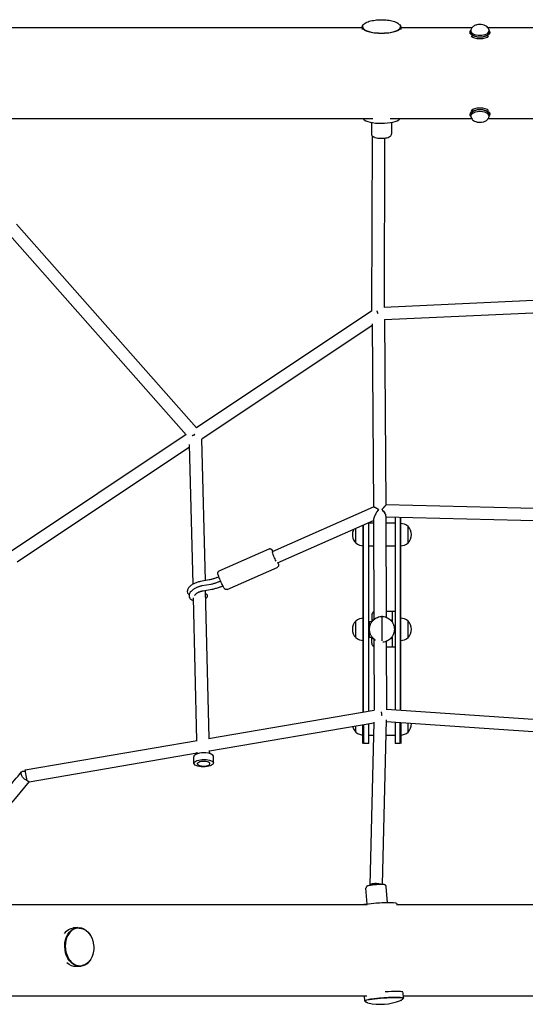
# Model space of a CAD drawing. Units: millimetres. Extents: x -6630 to 8290, y -3061 to 4392.
# Drawn here: x -1955 to -1181, y 1245 to 2754 of the extents above; entities that cross this region are included whole.
import ezdxf

# ---------------------------------------------------------------- set-up
doc = ezdxf.new("R2010")
doc.units = ezdxf.units.MM
doc.header["$LTSCALE"] = 20
doc.layers.add('2d', color=230, linetype='Continuous')

msp = doc.modelspace()

# ---------------------------------------------------------------- linework, layer by layer
at = {"layer": '2d'}
for p, q in [((-1430.4, 2741.6), (-2020.9, 2741.6)), ((-1430.4, 2742.7), (-1430.4, 2738.9)), ((-1370.9, 2742.6), (-1370.9, 2738.9)), ((-1262.2, 2741.6), (-1370.9, 2741.6)), ((-1265, 2732.2), (-1265, 2734.5)), ((-1264, 2734.5), (-1264, 2737.1)), ((-1162.2, 2741.6), (-1237.8, 2741.6)), ((-1236, 2734.5), (-1236, 2737.1)), ((-1235, 2732.2), (-1235, 2734.5)), ((-1265, 2611.2), (-1265, 2608.9)), ((-1235, 2611.2), (-1235, 2608.9)), ((-1413.8, 2601.9), (-2034.9, 2601.9)), ((-1416.2, 2596.6), (-1416.2, 2579.4)), ((-1262.2, 2601.9), (-1387.6, 2601.9)), ((-1385.2, 2596.6), (-1385.2, 2579.3)), ((-1264, 2608.9), (-1264, 2606.3)), ((-1162.2, 2601.9), (-1237.8, 2601.9)), ((-1236, 2608.9), (-1236, 2606.3)), ((-1415.4, 2308.1), (-1414.4, 2575.6)), ((-1396.3, 2312.9), (-1395.4, 2572.6)), ((-1683.7, 2128.8), (-1959.6, 2440.8)), ((-1699.6, 2118.1), (-1973.9, 2428.2)), ((-1086.4, 2327.4), (-1396.4, 2312.9)), ((-1088.1, 2308.3), (-1396.3, 2293.9)), ((-1415.3, 2308.1), (-1683.8, 2128.7)), ((-1396.3, 2294.6), (-1394, 2010.6)), ((-1415.2, 2285.3), (-1675.7, 2111.3)), ((-1415.2, 2287.9), (-1413, 2007.6)), ((-1699.6, 2118.2), (-1970, 1937.5)), ((-1694.4, 2098.8), (-1958.2, 1922.6)), ((-1689.2, 1889.2), (-1694.5, 2103.1)), ((-1670.3, 1894.6), (-1675.7, 2111.4)), ((-1567.6, 1939), (-1412.9, 2007.7)), ((-1112.5, 2003.7), (-1394, 2010.8)), ((-1393.9, 1993.4), (-1393.5, 1838.5)), ((-1114.2, 1984.7), (-1393.9, 1991.7)), ((-1380, 1991.4), (-1380, 1696.1)), ((-1560, 1921.6), (-1412.9, 1986.9)), ((-1429, 1979.7), (-1429, 1693.3)), ((-1428, 1693.4), (-1428, 1980.2)), ((-1420, 1694.8), (-1420, 1983.7)), ((-1412.9, 1982.8), (-1420, 1982.8)), ((-1412.9, 1988.2), (-1412.5, 1834.7)), ((-1380, 1982.8), (-1393.9, 1982.8)), ((-1372, 1991.2), (-1372, 1695.6)), ((-1371, 1695.5), (-1371, 1991.2)), ((-1360, 1952.5), (-1360, 1977.5)), ((-1440, 1952.5), (-1440, 1974.9)), ((-1412.8, 1947.2), (-1420, 1947.2)), ((-1380, 1947.2), (-1393.8, 1947.2)), ((-1649.3, 1909.4), (-1572.8, 1943.3)), ((-1636.7, 1881), (-1560.3, 1914.9)), ((-1664.4, 1895.6), (-1677.9, 1893.2)), ((-1661.8, 1888.8), (-1675.3, 1886.5)), ((-1652.6, 1899.3), (-1649.7, 1900.6)), ((-1650, 1892.5), (-1646.9, 1893.8)), ((-1646.7, 1885.2), (-1643.5, 1886.6)), ((-1660.4, 1881), (-1673.9, 1878.6)), ((-1664.3, 1653), (-1669.9, 1879.3)), ((-1683.2, 1649.7), (-1688.6, 1868.4)), ((-1415.5, 1841.5), (-1415.5, 1831.3)), ((-1380, 1847.5), (-1393.5, 1847.5)), ((-1384.5, 1847.5), (-1384.5, 1831.3)), ((-1440, 1807.5), (-1440, 1832.5)), ((-1419.5, 1832), (-1419.5, 1808)), ((-1419.5, 1832), (-1415.5, 1832)), ((-1400, 1839.9), (-1400, 1802.5)), ((-1360, 1807.5), (-1360, 1832.5)), ((-1418.9, 1818.3), (-1418.9, 1818.3)), ((-1381.1, 1821.7), (-1381.1, 1821.7)), ((-1419.5, 1808), (-1415.5, 1808)), ((-1415.5, 1798.5), (-1415.5, 1808.7)), ((-1412.4, 1805.1), (-1412.1, 1696.2)), ((-1393.4, 1801.5), (-1393.1, 1696.5)), ((-1384.5, 1808.7), (-1384.5, 1792.5)), ((-1380, 1792.5), (-1393.4, 1792.5)), ((-1665.3, 1652.8), (-1412, 1696.2)), ((-1138.1, 1679.7), (-1393.1, 1697)), ((-1663.8, 1633.8), (-1412.4, 1676.8)), ((-1420, 1645), (-1420, 1675.5)), ((-1412.4, 1677.6), (-1418.6, 1427.9)), ((-1393.3, 1681.1), (-1399.6, 1429)), ((-1140, 1660.7), (-1393.4, 1678)), ((-1380, 1677.1), (-1380, 1645)), ((-1372, 1645), (-1372, 1676.5)), ((-1371, 1676.5), (-1371, 1645)), ((-1360, 1662.5), (-1360, 1675.7)), ((-1440, 1662.5), (-1440, 1672.1)), ((-1429, 1645), (-1429, 1674)), ((-1428, 1674.2), (-1428, 1645)), ((-1945.9, 1604.8), (-1682.8, 1649.8)), ((-1420, 1645), (-1428, 1645)), ((-1412.9, 1657.2), (-1420, 1657.2)), ((-1380, 1657.2), (-1393.9, 1657.2)), ((-1372, 1645), (-1380, 1645)), ((-1939.8, 1586.5), (-1682.7, 1630.6)), ((-1682.7, 1629.2), (-1682.7, 1631.7)), ((-1663.7, 1629.7), (-1663.8, 1634.2)), ((-1687.8, 1614.5), (-1688.1, 1624.7)), ((-1682.3, 1613.8), (-1682.3, 1614.7)), ((-1663.3, 1614.2), (-1663.3, 1615.1)), ((-1657.8, 1615.3), (-1658.1, 1625.5)), ((-1422.6, 1398.7), (-1424.4, 1423.5)), ((-1391.7, 1400.9), (-1393.5, 1425.7)), ((-2180.4, 1398.1), (-1422.5, 1398.1)), ((-1377.3, 1399.9), (-1377.1, 1397.1)), ((-1377.2, 1398.1), (-903.1, 1398.1)), ((-1865.6, 1363), (-1872, 1362.5)), ((-1861.2, 1303.6), (-1867.6, 1303.2)), ((-2180.4, 1258.4), (-1423.1, 1258.4)), ((-1426.4, 1250.8), (-1426.9, 1258.4)), ((-1367, 1255), (-1367.6, 1263.4)), ((-1367.3, 1258.4), (-909.3, 1258.4))]:
    msp.add_line(p, q, dxfattribs=at)
for centre, radius, start, end in [((-1371.5, 1965), 17, 47.3321, 91.6122), ((-1372.3, 1965), 17.5, 314.4153, 45.5847), ((-1427.8, 1965), 17.5, 150.7354, 225.5847), ((-1428.5, 1965), 17, 227.3321, 271.6122), ((-1371.5, 1965), 17, 268.3878, 312.6679), ((-1409.5, 1841.5), 6, 120.201, 180), ((-1427.8, 1820), 17.5, 134.4153, 225.5847), ((-1428.5, 1820), 17, 88.3878, 132.6679), ((-1371.5, 1820), 17, 47.3321, 91.6122), ((-1372.3, 1820), 17.5, 314.4153, 45.5847), ((-1428.5, 1820), 17, 227.3321, 271.6122), ((-1409.5, 1798.5), 6, 180, 241.2662), ((-1371.5, 1820), 17, 268.3878, 312.6679), ((-1372.3, 1675), 17.5, 314.4153, 1.3257), ((-1427.8, 1675), 17.5, 192.1561, 225.5847), ((-1428.5, 1675), 17, 227.3321, 271.6122), ((-1371.5, 1675), 17, 268.3878, 312.6679), ((-1402.3, 1332), 86.6, 257.279, 290.8524)]:
    msp.add_arc(centre, radius, start, end, dxfattribs=at)
at = {"layer": '2d', "extrusion": (0, 0, -1)}
for centre, major_axis, ratio, start_param, end_param in [((-1400.6, 2742.7), (29.7, 0), 0.326189, -0.347173, 3.488565), ((-1400.6, 2742.7), (29.7, 0), 0.326189, -2.550955, -2.550929), ((-1400.6, 2742.7), (29.7, 0), 0.326189, -0.590699, -0.590637), ((-1250, 2734.5), (-15, 0), 0.5, 0, 0.367454), ((-1250, 2734.5), (15, 0), 0.5, 0, 3.141593), ((-1250, 2734.5), (15, 0), 0.5, -0.367454, 0), ((-1250, 2731.9), (-15, 0), 0.5, -2.6573, -0.484292), ((-1250, 2608.9), (-15, 0), 0.5, 0, 3.141593), ((-1250, 2611.5), (15, 0), 0.5, -2.6573, -0.484292), ((-1250, 2608.9), (-15, 0), 0.5, -0.367454, 0), ((-1250, 2608.9), (15, 0), 0.5, 0, 0.367454), ((-1563.8, 1930.3), (-3.84, 8.69), 0.091167, -1.371474, -0.000177), ((-1563.8, 1930.3), (-3.84, 8.69), 0.091167, -2.28327, -1.371474), ((-1672.8, 1614.9), (-15, -0.4), 0.375225, -4.451816, 1.831369), ((-1944.3, 1595.4), (-7.22, 6.17), 0.576244, -2.142221, -0.315596), ((-1944.3, 1595.4), (-7.22, 6.17), 0.576244, -0.315596, 0.933221), ((-1944.3, 1595.4), (-1.6, 9.36), 0.038264, -2.382943, 0), ((-1863.4, 1333.3), (-2.2, 29.7), 0.741722, -1.656722, 1.123937), ((-1869.8, 1332.8), (-2.2, 29.7), 0.741722, -0.7207, 0), ((-1863.4, 1333.3), (2.2, -29.7), 0.741722, -1.123996, 1.484871), ((-1869.8, 1332.8), (2.2, -29.7), 0.741722, 0, 0.69235), ((-1396.7, 1252.9), (-29.7, -2.1), 0.081283, -0.225481, 0.722965), ((-1396.7, 1252.9), (29.7, 2.1), 0.081283, -2.418628, 0.22548), ((-1397.4, 1262.4), (29.7, 2.1), 0.081283, -1.48279, -0.177755)]:
    msp.add_ellipse(centre, major_axis=major_axis, ratio=ratio, start_param=start_param, end_param=end_param, dxfattribs=at)
at = {"layer": '2d'}
for centre, major_axis, ratio, start_param, end_param in [((-1250, 2737.1), (-14, 0), 0.5, -0.100565, 1.570796), ((-1250, 2734.5), (-14, 0), 0.5, 0, 1.570796), ((-1250, 2737.1), (14, 0), 0.5, -1.570796, 0.100565), ((-1250, 2734.5), (14, 0), 0.5, -1.570796, 0), ((-1250, 2606.3), (14, 0), 0.5, -0.100565, 3.242158), ((-1250, 2608.9), (14, 0), 0.5, 0, 3.141593), ((-1400.7, 2604.9), (-29.7, 0), 0.326189, 0.316238, 2.828361), ((-1673.1, 1625.1), (-15, -0.4), 0.375225, -1.831369, 0), ((-1673.1, 1625.1), (15, 0.4), 0.375225, 0, 1.310223), ((-1672.8, 1614), (-9.5, -0.19), 0.381691, -1.691383, 1.45021), ((-1672.8, 1614), (9.5, 0.19), 0.381691, -1.691383, 1.45021), ((-1409.1, 1427.6), (-9.5, 0.25), 0.287357, -1.896375, 0.083777), ((-1409.1, 1427.6), (-9.5, 0.25), 0.287357, -2.53167, -1.896375), ((-1407, 1397.8), (29.7, 2.1), 0.081283, 0, 2.335276)]:
    msp.add_ellipse(centre, major_axis=major_axis, ratio=ratio, start_param=start_param, end_param=end_param, dxfattribs=at)
for points, knots in [([(-1429.6, 2743.4), (-1429.6, 2744), (-1429.4, 2744.6), (-1428.8, 2745.8), (-1428.3, 2746.4), (-1427.2, 2747.6), (-1426.5, 2748.1), (-1424.8, 2749.2), (-1423.9, 2749.7), (-1421.8, 2750.6), (-1420.6, 2751.1), (-1418, 2751.9), (-1416.6, 2752.3), (-1413.7, 2752.9), (-1412.1, 2753.1), (-1409, 2753.6), (-1407.4, 2753.7), (-1404.2, 2753.9), (-1402.5, 2754), (-1399.3, 2754), (-1397.6, 2753.9), (-1394.4, 2753.7), (-1392.8, 2753.6), (-1389.8, 2753.2), (-1388.3, 2753), (-1385.4, 2752.4), (-1384, 2752.1), (-1381.3, 2751.3), (-1380.1, 2750.8), (-1377.8, 2749.9), (-1376.7, 2749.3), (-1374.8, 2748.1), (-1374, 2747.5), (-1372.8, 2746.2), (-1372.3, 2745.5), (-1371.8, 2744.4), (-1371.7, 2743.9), (-1371.6, 2743.4)], [0, 0, 0, 0, 4.162956, 4.162956, 8.337804, 8.337804, 12.627808, 12.627808, 17.211464, 17.211464, 22.102243, 22.102243, 27.145975, 27.145975, 32.178862, 32.178862, 37.140399, 37.140399, 42.039118, 42.039118, 46.904079, 46.904079, 51.766543, 51.766543, 56.657226, 56.657226, 61.605029, 61.605029, 66.625134, 66.625134, 71.676748, 71.676748, 76.59905, 76.59905, 81.186879, 81.186879, 84.584965, 84.584965, 84.584965, 84.584965]), ([(-1236.1, 2737.8), (-1236.3, 2738.8), (-1236.6, 2739.7), (-1237.6, 2741.4), (-1238.2, 2742.2), (-1239.8, 2743.6), (-1240.7, 2744.3), (-1243, 2745.5), (-1244.4, 2745.9), (-1247.3, 2746.5), (-1248.8, 2746.6), (-1251.8, 2746.6), (-1253.3, 2746.4), (-1256.2, 2745.7), (-1257.7, 2745.2), (-1259.8, 2743.9), (-1260.4, 2743.5), (-1261.9, 2742.1), (-1262.8, 2741), (-1263.6, 2739), (-1263.8, 2738.4), (-1263.9, 2737.8)], [1.671361, 1.671361, 1.671361, 1.671361, 1.846101, 1.846101, 2.054242, 2.054242, 2.339482, 2.339482, 2.743868, 2.743868, 3.17427, 3.17427, 3.592182, 3.592182, 4.024939, 4.024939, 4.213231, 4.213231, 4.505554, 4.505554, 4.611824, 4.611824, 4.611824, 4.611824]), ([(-1429.6, 2743.4), (-1429.6, 2743.3), (-1429.6, 2743.3), (-1429.6, 2743.2), (-1429.6, 2743.2), (-1429.6, 2743.1)], [0.872640239, 0.872640239, 0.872640239, 0.872640239, 0.875, 0.875, 0.876880815, 0.876880815, 0.876880815, 0.876880815]), ([(-1429.6, 2743.1), (-1429.6, 2742.1), (-1429.2, 2741.1), (-1427.5, 2739.2), (-1426.1, 2738.3), (-1422.5, 2736.6), (-1420.3, 2735.8), (-1415.3, 2734.6), (-1412.5, 2734.1), (-1406.6, 2733.5), (-1403.6, 2733.3), (-1397.4, 2733.3), (-1394.3, 2733.5), (-1388.5, 2734.1), (-1385.7, 2734.6), (-1380.8, 2735.8), (-1378.6, 2736.6), (-1375.1, 2738.3), (-1373.7, 2739.2), (-1372, 2741.2), (-1371.6, 2742.1), (-1371.6, 2743.1)], [5.509605, 5.509605, 5.509605, 5.509605, 5.789477, 5.789477, 6.11308, 6.11308, 6.44054, 6.44054, 6.764002, 6.764002, 7.085993, 7.085993, 7.407628, 7.407628, 7.729646, 7.729646, 8.053179, 8.053179, 8.380731, 8.380731, 8.651197, 8.651197, 8.651197, 8.651197]), ([(-1263.9, 2605.6), (-1263.7, 2604.7), (-1263.4, 2603.7), (-1262.4, 2602), (-1261.8, 2601.3), (-1260.2, 2599.8), (-1259.3, 2599.2), (-1257, 2598), (-1255.6, 2597.5), (-1252.7, 2596.9), (-1251.2, 2596.8), (-1248.2, 2596.9), (-1246.7, 2597), (-1243.8, 2597.7), (-1242.3, 2598.3), (-1240.2, 2599.5), (-1239.6, 2600), (-1238.1, 2601.4), (-1237.2, 2602.5), (-1236.4, 2604.5), (-1236.2, 2605), (-1236.1, 2605.6)], [4.812954, 4.812954, 4.812954, 4.812954, 4.987693, 4.987693, 5.195834, 5.195834, 5.481075, 5.481075, 5.885461, 5.885461, 6.315862, 6.315862, 6.733775, 6.733775, 7.166532, 7.166532, 7.354824, 7.354824, 7.647146, 7.647146, 7.753417, 7.753417, 7.753417, 7.753417]), ([(-1416.2, 2579.4), (-1416.2, 2578.7), (-1416.1, 2578.1), (-1415.6, 2577), (-1415.3, 2576.5), (-1414.5, 2575.7), (-1414.1, 2575.4), (-1413.2, 2574.8), (-1412.8, 2574.6), (-1411.8, 2574.1), (-1411.3, 2573.9), (-1410.7, 2573.7), (-1410.7, 2573.7), (-1410.6, 2573.7)], [0.7972157, 0.7972157, 0.7972157, 0.7972157, 0.9369597, 0.9369597, 1.0916758, 1.0916758, 1.2463919, 1.2463919, 1.4011081, 1.4011081, 1.5558242, 1.5558242, 1.5707963, 1.5707963, 1.5707963, 1.5707963]), ([(-1410.6, 2573.7), (-1409.3, 2573.2), (-1407.7, 2572.9), (-1404.6, 2572.4), (-1403.1, 2572.3), (-1400, 2572.3), (-1398.4, 2572.3), (-1395.4, 2572.6), (-1394, 2572.8), (-1391.3, 2573.5), (-1390, 2573.9), (-1388.3, 2574.8), (-1387.7, 2575.1), (-1386.7, 2575.9), (-1386.3, 2576.4), (-1385.6, 2577.5), (-1385.3, 2578.3), (-1385.2, 2579.2), (-1385.2, 2579.3), (-1385.2, 2579.3)], [1.570796, 1.570796, 1.570796, 1.570796, 1.958392, 1.958392, 2.309084, 2.309084, 2.651343, 2.651343, 2.997285, 2.997285, 3.36355, 3.36355, 3.569857, 3.569857, 3.729837, 3.729837, 3.925971, 3.925971, 3.938808, 3.938808, 3.938808, 3.938808]), ([(-1686.4, 2118.4), (-1686.5, 2118.3), (-1686.7, 2118.3), (-1687.2, 2118), (-1687.7, 2117.8), (-1688.5, 2117.5), (-1688.9, 2117.3), (-1689.7, 2116.9), (-1690.1, 2116.7), (-1690.5, 2116.5), (-1690.6, 2116.4), (-1690.7, 2116.4)], [0.002251902, 0.002251902, 0.002251902, 0.002251902, 0.002732434, 0.002732434, 0.004098652, 0.004098652, 0.005464869, 0.005464869, 0.006831086, 0.006831086, 0.007164818, 0.007164818, 0.007164818, 0.007164818]), ([(-1690.5, 2116.5), (-1690.1, 2116.7), (-1689.7, 2116.9), (-1688.9, 2117.3), (-1688.4, 2117.5), (-1687.6, 2117.9), (-1687.2, 2118), (-1686.7, 2118.2), (-1686.6, 2118.3), (-1686.5, 2118.3)], [0.054544266, 0.054544266, 0.054544266, 0.054544266, 0.056047142, 0.056047142, 0.057408375, 0.057408375, 0.058769609, 0.058769609, 0.059106543, 0.059106543, 0.059106543, 0.059106543]), ([(-1405.4, 2003.7), (-1405.8, 2004), (-1406.2, 2004.3), (-1407.1, 2004.8), (-1407.5, 2005), (-1408.4, 2005.5), (-1408.7, 2005.7), (-1409.5, 2006.2), (-1409.9, 2006.4), (-1410.9, 2006.9), (-1411.5, 2007.2), (-1412.2, 2007.5), (-1412.4, 2007.6), (-1412.7, 2007.7), (-1412.8, 2007.7), (-1412.9, 2007.7), (-1412.9, 2007.7), (-1413, 2007.6)], [0.00353507, 0.00353507, 0.00353507, 0.00353507, 0.00518806, 0.00518806, 0.00684105, 0.00684105, 0.00849405, 0.00849405, 0.01014704, 0.01014704, 0.01345302, 0.01345302, 0.01510601, 0.01510601, 0.016759, 0.016759, 0.017866, 0.017866, 0.017866, 0.017866]), ([(-1412.9, 2007.7), (-1412.9, 2007.7), (-1412.8, 2007.7), (-1412.7, 2007.7), (-1412.5, 2007.6), (-1412.1, 2007.5), (-1411.8, 2007.4), (-1411.3, 2007.1), (-1410.9, 2006.9), (-1410.2, 2006.6), (-1409.9, 2006.4), (-1409, 2005.9), (-1408.6, 2005.7), (-1407.7, 2005.1), (-1407.3, 2004.9), (-1406.6, 2004.4), (-1406.3, 2004.3), (-1405.9, 2004), (-1405.6, 2003.9), (-1405.4, 2003.7)], [0.02156663, 0.02156663, 0.02156663, 0.02156663, 0.02244985, 0.02244985, 0.02424953, 0.02424953, 0.0260492, 0.0260492, 0.02784888, 0.02784888, 0.02964855, 0.02964855, 0.03144823, 0.03144823, 0.0332479, 0.0332479, 0.03414774, 0.03414774, 0.03504758, 0.03504758, 0.03504758, 0.03504758]), ([(-1394, 2010.6), (-1394, 2010.6), (-1394, 2010.4), (-1394.3, 2010.1), (-1394.4, 2009.8), (-1394.9, 2009.3), (-1395.1, 2009), (-1395.7, 2008.3), (-1396, 2008), (-1396.7, 2007.2), (-1397, 2006.8), (-1397.8, 2006), (-1398.2, 2005.6), (-1399, 2004.7), (-1399.4, 2004.3), (-1399.9, 2003.8)], [0.05924078, 0.05924078, 0.05924078, 0.05924078, 0.06125435, 0.06125435, 0.06335343, 0.06335343, 0.06545251, 0.06545251, 0.0675516, 0.0675516, 0.06965068, 0.06965068, 0.07174976, 0.07174976, 0.07384884, 0.07384884, 0.07384884, 0.07384884]), ([(-1394, 2010.8), (-1394, 2010.7), (-1393.9, 2010.7), (-1393.9, 2010.7), (-1394, 2010.6), (-1394, 2010.5), (-1394.1, 2010.4), (-1394.2, 2010.2), (-1394.2, 2010.1), (-1394.4, 2009.8), (-1394.5, 2009.7), (-1394.8, 2009.3), (-1395.1, 2009), (-1395.5, 2008.5), (-1395.6, 2008.3), (-1396, 2008), (-1396.1, 2007.8), (-1396.6, 2007.2), (-1397, 2006.8), (-1397.7, 2006), (-1398.1, 2005.6), (-1399, 2004.8), (-1399.4, 2004.3), (-1399.8, 2003.8)], [0.05779921, 0.05779921, 0.05779921, 0.05779921, 0.05863219, 0.05863219, 0.05967017, 0.05967017, 0.06070815, 0.06070815, 0.06174614, 0.06174614, 0.06278412, 0.06278412, 0.06486009, 0.06486009, 0.06589807, 0.06589807, 0.06693605, 0.06693605, 0.06901202, 0.06901202, 0.07108799, 0.07108799, 0.07316395, 0.07316395, 0.07316395, 0.07316395]), ([(-1405.4, 2003.7), (-1406.1, 2002.6), (-1406.9, 2001.4), (-1407.9, 1999.6), (-1408.3, 1999), (-1409, 1997.8), (-1409.3, 1997.2), (-1409.9, 1996), (-1410.2, 1995.4), (-1410.7, 1994.5), (-1410.8, 1994.2), (-1411.1, 1993.6), (-1411.3, 1993.3), (-1411.6, 1992.5), (-1411.9, 1991.9), (-1412.2, 1991.1), (-1412.3, 1990.8), (-1412.5, 1990.3), (-1412.6, 1990), (-1412.7, 1989.5), (-1412.7, 1989.3), (-1412.8, 1988.8), (-1412.9, 1988.6), (-1412.9, 1988.3), (-1412.9, 1988.3), (-1412.9, 1988.2)], [0.00246817, 0.00246817, 0.00246817, 0.00246817, 0.00660065, 0.00660065, 0.00866689, 0.00866689, 0.01073314, 0.01073314, 0.01279938, 0.01279938, 0.0138325, 0.0138325, 0.01486562, 0.01486562, 0.01693186, 0.01693186, 0.01796498, 0.01796498, 0.0189981, 0.0189981, 0.02003122, 0.02003122, 0.02106434, 0.02106434, 0.02139733, 0.02139733, 0.02139733, 0.02139733]), ([(-1406.3, 2002.3), (-1406.7, 2001.6), (-1407.1, 2001), (-1407.9, 1999.7), (-1408.3, 1999), (-1409, 1997.7), (-1409.4, 1997), (-1410.1, 1995.7), (-1410.4, 1995), (-1411.1, 1993.7), (-1411.4, 1993.1), (-1411.8, 1992.1), (-1411.9, 1991.8), (-1412.2, 1991.2), (-1412.3, 1990.9), (-1412.5, 1990.3), (-1412.6, 1990), (-1412.7, 1989.5), (-1412.8, 1989.2), (-1412.9, 1988.7), (-1412.9, 1988.5), (-1412.9, 1988.2), (-1412.9, 1988.1), (-1412.9, 1987.9), (-1412.9, 1987.9), (-1412.9, 1987.9)], [0.00683526, 0.00683526, 0.00683526, 0.00683526, 0.00911673, 0.00911673, 0.0113982, 0.0113982, 0.01367968, 0.01367968, 0.01596115, 0.01596115, 0.01824262, 0.01824262, 0.01938335, 0.01938335, 0.02052409, 0.02052409, 0.02166483, 0.02166483, 0.02280556, 0.02280556, 0.0239463, 0.0239463, 0.02451667, 0.02451667, 0.02476354, 0.02476354, 0.02476354, 0.02476354]), ([(-1400.1, 2003.6), (-1399.6, 2003.2), (-1399.2, 2002.7), (-1398.6, 2002), (-1398.4, 2001.7), (-1398, 2001.2), (-1397.8, 2001), (-1396.8, 1999.8), (-1396.1, 1998.8), (-1395.4, 1997.6), (-1395.3, 1997.3), (-1395, 1996.8), (-1394.9, 1996.6), (-1394.6, 1996.1), (-1394.5, 1995.8), (-1394.4, 1995.5)], [0.00274523, 0.00274523, 0.00274523, 0.00274523, 0.00467261, 0.00467261, 0.0056363, 0.0056363, 0.00659999, 0.00659999, 0.01045475, 0.01045475, 0.01141844, 0.01141844, 0.01238213, 0.01238213, 0.01362408, 0.01362408, 0.01362408, 0.01362408]), ([(-1393.9, 1993.4), (-1393.9, 1993.5), (-1393.9, 1993.6), (-1393.9, 1993.9), (-1394, 1994.1), (-1394.1, 1994.5), (-1394.1, 1994.8), (-1394.3, 1995.4), (-1394.5, 1995.9), (-1394.9, 1996.6), (-1395, 1996.8), (-1395.3, 1997.3), (-1395.4, 1997.5), (-1395.8, 1998.3), (-1396.1, 1998.7), (-1396.8, 1999.7), (-1397.2, 2000.2), (-1398.3, 2001.7), (-1399.2, 2002.7), (-1400.1, 2003.6)], [0.02735117, 0.02735117, 0.02735117, 0.02735117, 0.02803994, 0.02803994, 0.02900939, 0.02900939, 0.02997884, 0.02997884, 0.03191774, 0.03191774, 0.03288719, 0.03288719, 0.03385663, 0.03385663, 0.03579553, 0.03579553, 0.03773443, 0.03773443, 0.04161223, 0.04161223, 0.04161223, 0.04161223]), ([(-1572.8, 1943.3), (-1572.5, 1943.4), (-1572.2, 1943.5), (-1571.5, 1943.6), (-1571.2, 1943.5), (-1570.6, 1943.4), (-1570.3, 1943.3), (-1569.9, 1943.1), (-1569.7, 1942.9), (-1569.3, 1942.7), (-1569.1, 1942.5), (-1568.9, 1942.2), (-1568.7, 1942.1), (-1568.5, 1941.8), (-1568.4, 1941.6), (-1568.3, 1941.4), (-1568.3, 1941.4), (-1568.3, 1941.4)], [4.2803489, 4.2803489, 4.2803489, 4.2803489, 4.3120422, 4.3120422, 4.3468868, 4.3468868, 4.390452, 4.390452, 4.4490551, 4.4490551, 4.5354631, 4.5354631, 4.6218711, 4.6218711, 4.7082791, 4.7082791, 4.712389, 4.712389, 4.712389, 4.712389]), ([(-1568.3, 1941.4), (-1567.9, 1940.9), (-1567.5, 1940.3), (-1567.1, 1939.5), (-1567, 1939.4), (-1566.9, 1939.3)], [4.712389, 4.712389, 4.712389, 4.712389, 4.9833442, 4.9833442, 5.0241424, 5.0241424, 5.0241424, 5.0241424]), ([(-1559.2, 1922), (-1558.9, 1921), (-1558.7, 1920.1), (-1558.4, 1918.9), (-1558.4, 1918.5), (-1558.4, 1917.8), (-1558.4, 1917.5), (-1558.5, 1916.9), (-1558.6, 1916.5), (-1559.1, 1915.8), (-1559.4, 1915.5), (-1559.9, 1915.1), (-1560.1, 1915), (-1560.3, 1914.9)], [6.6781482, 6.6781482, 6.6781482, 6.6781482, 7.0210182, 7.0210182, 7.2214799, 7.2214799, 7.294835, 7.294835, 7.3619218, 7.3619218, 7.4036267, 7.4036267, 7.4219416, 7.4219416, 7.4219416, 7.4219416]), ([(-1641.3, 1882.9), (-1641.6, 1883.4), (-1642, 1884), (-1642.9, 1885.6), (-1643.5, 1886.7), (-1644.7, 1889), (-1645.3, 1890.2), (-1646.5, 1892.8), (-1647, 1894), (-1648.1, 1896.6), (-1648.6, 1897.8), (-1649.5, 1900.2), (-1649.9, 1901.3), (-1650.6, 1903.3), (-1650.9, 1904.1), (-1651.1, 1905.4), (-1651.2, 1905.8), (-1651.2, 1906.5), (-1651.2, 1906.8), (-1651, 1907.4), (-1650.9, 1907.8), (-1650.4, 1908.5), (-1650.2, 1908.8), (-1649.6, 1909.2), (-1649.5, 1909.3), (-1649.3, 1909.4)], [1.570796, 1.570796, 1.570796, 1.570796, 1.841752, 1.841752, 2.20461, 2.20461, 2.53761, 2.53761, 2.865211, 2.865211, 3.192712, 3.192712, 3.525074, 3.525074, 3.879426, 3.879426, 4.079887, 4.079887, 4.153242, 4.153242, 4.220329, 4.220329, 4.262034, 4.262034, 4.280349, 4.280349, 4.280349, 4.280349]), ([(-1677.9, 1893.2), (-1679.7, 1892.9), (-1681.5, 1892.5), (-1684.9, 1891.3), (-1686.6, 1890.5), (-1689.7, 1888.9), (-1691.2, 1887.9), (-1693.9, 1885.9), (-1695.1, 1884.7), (-1696.5, 1882.8), (-1697, 1882.1), (-1697.5, 1880.7), (-1697.8, 1880), (-1698, 1878.3), (-1698, 1877.2), (-1697.3, 1875.2), (-1696.9, 1874.5), (-1696, 1873.4), (-1695.6, 1873.1), (-1695.2, 1872.8)], [4.153884, 4.153884, 4.153884, 4.153884, 4.516837, 4.516837, 4.868341, 4.868341, 5.222988, 5.222988, 5.596503, 5.596503, 5.786158, 5.786158, 5.937165, 5.937165, 6.161491, 6.161491, 6.333962, 6.333962, 6.441768, 6.441768, 6.441768, 6.441768]), ([(-1675.3, 1886.5), (-1675.8, 1886.4), (-1676.3, 1886.3), (-1677.4, 1886), (-1678, 1885.9), (-1679.1, 1885.6), (-1679.6, 1885.4), (-1680.7, 1885), (-1681.2, 1884.8), (-1682.3, 1884.4), (-1682.8, 1884.2), (-1683.4, 1884)], [4.1538836, 4.1538836, 4.1538836, 4.1538836, 4.2655847, 4.2655847, 4.3772858, 4.3772858, 4.4889868, 4.4889868, 4.6006879, 4.6006879, 4.712389, 4.712389, 4.712389, 4.712389]), ([(-1652.6, 1899.3), (-1653.4, 1898.9), (-1654.2, 1898.6), (-1655.8, 1898), (-1656.6, 1897.7), (-1658.2, 1897.2), (-1659, 1896.9), (-1660.5, 1896.5), (-1661.3, 1896.3), (-1662.9, 1895.9), (-1663.7, 1895.7), (-1664.4, 1895.6)], [4.712389, 4.712389, 4.712389, 4.712389, 4.8240901, 4.8240901, 4.9357911, 4.9357911, 5.0474922, 5.0474922, 5.1591933, 5.1591933, 5.2708943, 5.2708943, 5.2708943, 5.2708943]), ([(-1650, 1892.5), (-1650.7, 1892.2), (-1651.5, 1891.8), (-1653.1, 1891.2), (-1653.9, 1890.9), (-1655.5, 1890.4), (-1656.3, 1890.1), (-1657.9, 1889.7), (-1658.7, 1889.5), (-1660.2, 1889.1), (-1661, 1889), (-1661.8, 1888.8)], [4.712389, 4.712389, 4.712389, 4.712389, 4.8240901, 4.8240901, 4.9357911, 4.9357911, 5.0474922, 5.0474922, 5.1591933, 5.1591933, 5.2708943, 5.2708943, 5.2708943, 5.2708943]), ([(-1683.4, 1884), (-1684.7, 1883.4), (-1686.1, 1882.7), (-1688.5, 1881.2), (-1689.7, 1880.4), (-1691.7, 1878.6), (-1692.6, 1877.7), (-1694.1, 1875.7), (-1694.7, 1874.5), (-1695.3, 1872.2), (-1695.4, 1870.9), (-1695, 1869.5), (-1694.9, 1869.2), (-1694.9, 1869)], [4.712389, 4.712389, 4.712389, 4.712389, 5.006086, 5.006086, 5.299783, 5.299783, 5.59348, 5.59348, 5.887177, 5.887177, 6.134746, 6.134746, 6.180874, 6.180874, 6.180874, 6.180874]), ([(-1680.1, 1876.7), (-1681.2, 1876.2), (-1682.2, 1875.7), (-1683.9, 1874.6), (-1684.7, 1874.1), (-1685.9, 1873), (-1686.4, 1872.6), (-1686.8, 1872.1), (-1686.8, 1872.1), (-1686.8, 1872)], [4.712389, 4.712389, 4.712389, 4.712389, 4.998721, 4.998721, 5.2765096, 5.2765096, 5.5334864, 5.5334864, 5.5625425, 5.5625425, 5.5625425, 5.5625425]), ([(-1673.9, 1878.6), (-1674.3, 1878.5), (-1674.7, 1878.4), (-1675.5, 1878.3), (-1675.9, 1878.2), (-1676.8, 1877.9), (-1677.2, 1877.8), (-1678, 1877.5), (-1678.4, 1877.3), (-1679.3, 1877), (-1679.7, 1876.8), (-1680.1, 1876.7)], [4.1538836, 4.1538836, 4.1538836, 4.1538836, 4.2655847, 4.2655847, 4.3772858, 4.3772858, 4.4889868, 4.4889868, 4.6006879, 4.6006879, 4.712389, 4.712389, 4.712389, 4.712389]), ([(-1669.8, 1874.5), (-1669.8, 1874.5), (-1669.8, 1874.5), (-1669.4, 1874.4), (-1669, 1874.2), (-1668.4, 1873.8), (-1668.2, 1873.5), (-1667.9, 1873), (-1667.8, 1872.8), (-1667.7, 1872.6)], [1.383274, 1.383274, 1.383274, 1.383274, 1.39916, 1.39916, 2.706052, 2.706052, 3.881119, 3.881119, 4.60739, 4.60739, 4.60739, 4.60739]), ([(-1667.7, 1872.6), (-1667.5, 1872.3), (-1667.5, 1871.9), (-1667.4, 1871.1), (-1667.4, 1870.7), (-1667.6, 1869.9), (-1667.7, 1869.5), (-1668.1, 1868.7), (-1668.3, 1868.3), (-1668.9, 1867.6), (-1669.2, 1867.2), (-1669.6, 1867)], [0, 0, 0, 0, 1.183763, 1.183763, 2.396034, 2.396034, 3.684127, 3.684127, 5.089525, 5.089525, 6.571076, 6.571076, 6.571076, 6.571076]), ([(-1646.7, 1885.2), (-1647.6, 1884.8), (-1648.5, 1884.4), (-1650.3, 1883.7), (-1651.2, 1883.4), (-1653.1, 1882.8), (-1654, 1882.5), (-1655.8, 1882), (-1656.7, 1881.7), (-1658.6, 1881.3), (-1659.5, 1881.1), (-1660.4, 1881)], [4.712389, 4.712389, 4.712389, 4.712389, 4.8240901, 4.8240901, 4.9357911, 4.9357911, 5.0474922, 5.0474922, 5.1591933, 5.1591933, 5.2708943, 5.2708943, 5.2708943, 5.2708943]), ([(-1636.7, 1881), (-1637, 1880.9), (-1637.4, 1880.8), (-1638, 1880.7), (-1638.4, 1880.8), (-1638.9, 1880.9), (-1639.2, 1881), (-1639.7, 1881.2), (-1639.8, 1881.3), (-1640.2, 1881.6), (-1640.4, 1881.8), (-1640.7, 1882.1), (-1640.8, 1882.2), (-1641, 1882.5), (-1641.1, 1882.7), (-1641.3, 1882.9), (-1641.3, 1882.9), (-1641.3, 1882.9)], [1.1387563, 1.1387563, 1.1387563, 1.1387563, 1.1704495, 1.1704495, 1.2052941, 1.2052941, 1.2488593, 1.2488593, 1.3074625, 1.3074625, 1.3938705, 1.3938705, 1.4802785, 1.4802785, 1.5666865, 1.5666865, 1.5707963, 1.5707963, 1.5707963, 1.5707963]), ([(-1694.9, 1869), (-1694.5, 1868.2), (-1694, 1867.5), (-1692.8, 1866.2), (-1692, 1865.7), (-1690.4, 1864.9), (-1689.5, 1864.6), (-1688.5, 1864.4)], [6.1808741, 6.1808741, 6.1808741, 6.1808741, 6.3530198, 6.3530198, 6.5511225, 6.5511225, 6.7702081, 6.7702081, 6.7702081, 6.7702081]), ([(-1409.7, 1803.1), (-1409.9, 1803.2), (-1410, 1803.3), (-1411.2, 1804.1), (-1412.1, 1804.8), (-1413.7, 1806.4), (-1414.4, 1807.2), (-1415.4, 1808.5), (-1415.7, 1809), (-1416.3, 1810), (-1416.6, 1810.5), (-1417.2, 1811.5), (-1417.4, 1812.1), (-1417.8, 1813.1), (-1418, 1813.6), (-1418.3, 1814.7), (-1418.4, 1815.2), (-1418.6, 1816.1), (-1418.7, 1816.6), (-1418.8, 1817.3), (-1418.9, 1817.5), (-1418.9, 1818), (-1418.9, 1818.2), (-1419, 1818.5), (-1419, 1818.6), (-1419, 1818.9), (-1419, 1819), (-1419, 1819.2), (-1419, 1819.2), (-1419, 1819.4), (-1419, 1819.4), (-1419, 1819.6), (-1419, 1819.6), (-1419, 1819.8), (-1419, 1819.9), (-1419, 1820.1), (-1419, 1820.2), (-1419, 1820.3), (-1419, 1820.4), (-1419, 1820.5), (-1419, 1820.6), (-1419, 1820.7), (-1419, 1820.8), (-1419, 1821), (-1419, 1821.1), (-1419, 1821.3), (-1419, 1821.4), (-1418.9, 1821.7), (-1418.9, 1822), (-1418.9, 1822.4), (-1418.8, 1822.6), (-1418.7, 1823.3), (-1418.6, 1823.8), (-1418.4, 1824.8), (-1418.3, 1825.3), (-1418, 1826.3), (-1417.8, 1826.8), (-1417.4, 1827.9), (-1417.2, 1828.4), (-1416.6, 1829.4), (-1416.3, 1830), (-1415.7, 1831), (-1415.4, 1831.5), (-1414.4, 1832.8), (-1413.7, 1833.6), (-1412.1, 1835.1), (-1411.2, 1835.9), (-1409.2, 1837.2), (-1408.1, 1837.8), (-1405.9, 1838.8), (-1404.7, 1839.2), (-1402.9, 1839.6), (-1402.4, 1839.7), (-1401.3, 1839.8), (-1400.7, 1839.9), (-1400.1, 1839.9), (-1400.1, 1839.9), (-1400, 1839.9)], [41.695812, 41.695812, 41.695812, 41.695812, 42.262921, 42.262921, 46.076159, 46.076159, 49.889397, 49.889397, 52.179404, 52.179404, 54.46941, 54.46941, 56.759417, 56.759417, 59.049423, 59.049423, 61.33943, 61.33943, 63.629437, 63.629437, 64.77444, 64.77444, 65.919443, 65.919443, 66.491945, 66.491945, 67.064447, 67.064447, 67.350697, 67.350697, 67.636948, 67.636948, 67.923199, 67.923199, 68.20945, 68.20945, 68.495701, 68.495701, 68.781952, 68.781952, 69.068202, 69.068202, 69.354453, 69.354453, 69.926955, 69.926955, 70.499457, 70.499457, 71.64446, 71.64446, 72.789463, 72.789463, 75.07947, 75.07947, 77.369476, 77.369476, 79.659483, 79.659483, 81.94949, 81.94949, 84.239496, 84.239496, 86.529503, 86.529503, 90.342741, 90.342741, 94.155979, 94.155979, 97.969217, 97.969217, 101.782454, 101.782454, 103.419731, 103.419731, 105.057007, 105.057007, 105.205736, 105.205736, 105.205736, 105.205736]), ([(-1400, 1839.9), (-1400, 1839.9), (-1399.9, 1839.9), (-1399.3, 1839.9), (-1398.7, 1839.8), (-1397.6, 1839.7), (-1397.1, 1839.6), (-1395.3, 1839.2), (-1394.1, 1838.8), (-1391.9, 1837.8), (-1390.8, 1837.2), (-1388.8, 1835.9), (-1387.9, 1835.1), (-1386.3, 1833.6), (-1385.6, 1832.8), (-1384.6, 1831.5), (-1384.3, 1831), (-1383.7, 1830), (-1383.4, 1829.4), (-1382.9, 1828.4), (-1382.6, 1827.9), (-1382.2, 1826.8), (-1382, 1826.3), (-1381.7, 1825.3), (-1381.6, 1824.8), (-1381.4, 1823.8), (-1381.3, 1823.3), (-1381.2, 1822.6), (-1381.2, 1822.4), (-1381.1, 1822), (-1381.1, 1821.7), (-1381.1, 1821.4), (-1381, 1821.3), (-1381, 1821.1), (-1381, 1821), (-1381, 1820.8), (-1381, 1820.7), (-1381, 1820.6), (-1381, 1820.5), (-1381, 1820.4), (-1381, 1820.3), (-1381, 1820.2), (-1381, 1820.1), (-1381, 1819.9), (-1381, 1819.8), (-1381, 1819.6), (-1381, 1819.6), (-1381, 1819.4), (-1381, 1819.4), (-1381, 1819.2), (-1381, 1819.2), (-1381, 1819), (-1381, 1818.9), (-1381, 1818.6), (-1381.1, 1818.5), (-1381.1, 1818.2), (-1381.1, 1818), (-1381.2, 1817.5), (-1381.2, 1817.3), (-1381.3, 1816.6), (-1381.4, 1816.1), (-1381.6, 1815.2), (-1381.7, 1814.7), (-1382, 1813.6), (-1382.2, 1813.1), (-1382.6, 1812.1), (-1382.9, 1811.5), (-1383.4, 1810.5), (-1383.7, 1810), (-1384.3, 1809), (-1384.6, 1808.5), (-1385.6, 1807.2), (-1386.3, 1806.4), (-1387.9, 1804.8), (-1388.8, 1804.1), (-1390.8, 1802.7), (-1391.9, 1802.1), (-1394.1, 1801.1), (-1395.3, 1800.7), (-1397.1, 1800.4), (-1397.6, 1800.3), (-1398.3, 1800.2), (-1398.4, 1800.1), (-1398.5, 1800.1)], [31.213164, 31.213164, 31.213164, 31.213164, 31.361893, 31.361893, 32.999169, 32.999169, 34.636446, 34.636446, 38.449683, 38.449683, 42.262921, 42.262921, 46.076159, 46.076159, 49.889397, 49.889397, 52.179404, 52.179404, 54.46941, 54.46941, 56.759417, 56.759417, 59.049423, 59.049423, 61.33943, 61.33943, 63.629437, 63.629437, 64.77444, 64.77444, 65.919443, 65.919443, 66.491945, 66.491945, 67.064447, 67.064447, 67.350697, 67.350697, 67.636948, 67.636948, 67.923199, 67.923199, 68.20945, 68.20945, 68.495701, 68.495701, 68.781952, 68.781952, 69.068202, 69.068202, 69.354453, 69.354453, 69.926955, 69.926955, 70.499457, 70.499457, 71.64446, 71.64446, 72.789463, 72.789463, 75.07947, 75.07947, 77.369476, 77.369476, 79.659483, 79.659483, 81.94949, 81.94949, 84.239496, 84.239496, 86.529503, 86.529503, 90.342741, 90.342741, 94.155979, 94.155979, 97.969217, 97.969217, 101.782454, 101.782454, 103.419731, 103.419731, 103.74073, 103.74073, 103.74073, 103.74073]), ([(-1939.8, 1586.5), (-1940, 1586.5), (-1940.3, 1586.5), (-1940.7, 1586.6), (-1940.8, 1586.7), (-1941.1, 1586.8), (-1941.3, 1586.9), (-1941.7, 1587.1), (-1942, 1587.4), (-1942.5, 1587.8), (-1942.7, 1587.9), (-1943, 1588.1), (-1943.1, 1588.2), (-1943.2, 1588.4), (-1943.3, 1588.5), (-1943.4, 1588.6)], [0.023425844, 0.023425844, 0.023425844, 0.023425844, 0.025359893, 0.025359893, 0.026326917, 0.026326917, 0.027293942, 0.027293942, 0.02922799, 0.02922799, 0.030195014, 0.030195014, 0.030678527, 0.030678527, 0.031162039, 0.031162039, 0.031162039, 0.031162039]), ([(-1400.7, 1429), (-1401.8, 1429), (-1403.1, 1429), (-1405.8, 1428.9), (-1407.1, 1428.8), (-1409.9, 1428.6), (-1411.3, 1428.5), (-1414, 1428.2), (-1415.3, 1428.1), (-1417.6, 1427.8), (-1418.7, 1427.6), (-1420.5, 1427.3), (-1421.3, 1427.1), (-1422.3, 1426.7), (-1422.6, 1426.6), (-1423.2, 1426.2), (-1423.3, 1426.1), (-1423.6, 1425.8), (-1423.9, 1425.6), (-1424.2, 1424.8), (-1424.3, 1424.4), (-1424.4, 1423.9), (-1424.4, 1423.7), (-1424.4, 1423.5)], [4.712389, 4.712389, 4.712389, 4.712389, 5.053787, 5.053787, 5.382615, 5.382615, 5.708858, 5.708858, 6.036306, 6.036306, 6.370943, 6.370943, 6.742935, 6.742935, 6.874543, 6.874543, 6.908222, 6.908222, 6.95866, 6.95866, 6.993519, 6.993519, 7.00615, 7.00615, 7.00615, 7.00615]), ([(-1393.5, 1425.7), (-1393.5, 1426.1), (-1393.6, 1426.4), (-1393.8, 1427), (-1394, 1427.3), (-1394.4, 1427.7), (-1394.6, 1427.9), (-1395, 1428.2), (-1395.2, 1428.3), (-1395.6, 1428.5), (-1395.8, 1428.6), (-1396.4, 1428.7), (-1396.7, 1428.8), (-1397.4, 1428.9), (-1397.8, 1428.9), (-1398.7, 1428.9), (-1399.1, 1429), (-1400, 1429), (-1400.3, 1429), (-1400.7, 1429)], [3.8645573, 3.8645573, 3.8645573, 3.8645573, 3.8919354, 3.8919354, 3.9220306, 3.9220306, 3.9596941, 3.9596941, 4.009103, 4.009103, 4.0861314, 4.0861314, 4.2556978, 4.2556978, 4.4252641, 4.4252641, 4.5948304, 4.5948304, 4.712389, 4.712389, 4.712389, 4.712389]), ([(-1865.2, 1362.3), (-1867.5, 1362.1), (-1869.7, 1361.4), (-1873.9, 1359.2), (-1875.9, 1357.6), (-1879.3, 1353.7), (-1880.8, 1351.3), (-1883, 1346.1), (-1883.9, 1343.2), (-1884.8, 1337.2), (-1884.8, 1334.1), (-1884.3, 1327.9), (-1883.6, 1324.9), (-1881.6, 1319.2), (-1880.3, 1316.5), (-1877, 1311.9), (-1875.2, 1309.9), (-1871.1, 1306.7), (-1868.8, 1305.6), (-1864.7, 1304.5), (-1862.8, 1304.3), (-1860.9, 1304.4)], [3.055667, 3.055667, 3.055667, 3.055667, 3.371257, 3.371257, 3.688817, 3.688817, 4.009206, 4.009206, 4.330811, 4.330811, 4.652654, 4.652654, 4.974507, 4.974507, 5.296339, 5.296339, 5.61784, 5.61784, 5.937856, 5.937856, 6.19726, 6.19726, 6.19726, 6.19726]), ([(-1863.3, 1362.3), (-1862.1, 1362.2), (-1860.9, 1362), (-1858.5, 1361.4), (-1857.3, 1361), (-1855, 1359.8), (-1853.8, 1359.1), (-1851.7, 1357.5), (-1850.6, 1356.5), (-1848.7, 1354.4), (-1847.8, 1353.3), (-1846.1, 1350.8), (-1845.3, 1349.5), (-1844, 1346.7), (-1843.4, 1345.2), (-1842.4, 1342.1), (-1842.1, 1340.6), (-1841.5, 1337.4), (-1841.3, 1335.7), (-1841.1, 1332.5), (-1841.1, 1330.8), (-1841.4, 1327.6), (-1841.6, 1326), (-1842.3, 1322.9), (-1842.7, 1321.3), (-1843.8, 1318.4), (-1844.4, 1317), (-1845.8, 1314.4), (-1846.6, 1313.2), (-1848.4, 1311), (-1849.3, 1310), (-1851.3, 1308.2), (-1852.4, 1307.4), (-1854.6, 1306.1), (-1855.8, 1305.6), (-1857.6, 1305), (-1858.3, 1304.8), (-1859, 1304.7), (-1859, 1304.7), (-1859.1, 1304.7)], [0, 0, 0, 0, 4.747414, 4.747414, 9.53537, 9.53537, 14.328922, 14.328922, 19.137939, 19.137939, 23.968786, 23.968786, 28.823473, 28.823473, 33.700348, 33.700348, 38.593754, 38.593754, 43.496485, 43.496485, 48.403188, 48.403188, 53.308694, 53.308694, 58.207757, 58.207757, 63.09489, 63.09489, 67.964767, 67.964767, 72.812719, 72.812719, 77.635818, 77.635818, 82.438186, 82.438186, 85.257203, 85.257203, 85.266461, 85.266461, 85.266461, 85.266461]), ([(-1367.8, 1254.4), (-1367.8, 1254.7), (-1367.9, 1254.9), (-1368.5, 1255.3), (-1369.1, 1255.4), (-1371.1, 1255.7), (-1372.7, 1255.9), (-1376.8, 1256), (-1379.1, 1256), (-1384.3, 1255.9), (-1387.2, 1255.8), (-1393.1, 1255.5), (-1396.2, 1255.3), (-1402.2, 1254.8), (-1405.2, 1254.5), (-1410.8, 1253.9), (-1413.4, 1253.6), (-1418, 1253), (-1419.9, 1252.6), (-1423, 1252), (-1424.1, 1251.7), (-1425.2, 1251.1), (-1425.7, 1250.9), (-1425.6, 1250.3)], [2.293761, 2.293761, 2.293761, 2.293761, 2.384808, 2.384808, 2.642763, 2.642763, 2.982014, 2.982014, 3.304761, 3.304761, 3.625708, 3.625708, 3.946229, 3.946229, 4.26669, 4.26669, 4.587357, 4.587357, 4.908878, 4.908878, 5.234825, 5.234825, 5.435354, 5.435354, 5.435354, 5.435354]), ([(-1367.8, 1254.4), (-1367.8, 1254.2), (-1367.8, 1253.9), (-1368.2, 1253.3), (-1368.4, 1253), (-1369.1, 1252.4), (-1369.5, 1252.1), (-1370.5, 1251.5), (-1371, 1251.3), (-1371.5, 1251.1)], [0, 0, 0, 0, 1.549135, 1.549135, 3.156054, 3.156054, 5.512763, 5.512763, 8.202836, 8.202836, 8.202836, 8.202836]), ([(-1421.4, 1247.5), (-1422.3, 1247.7), (-1423.3, 1248), (-1424.5, 1248.8), (-1424.9, 1249.1), (-1425.4, 1249.6), (-1425.6, 1250), (-1425.6, 1250.3)], [0, 0, 0, 0, 4.572857, 4.572857, 6.338365, 6.338365, 8.226259, 8.226259, 8.226259, 8.226259])]:
    msp.add_open_spline(points, degree=3, knots=knots, dxfattribs=at)
for points in [[(-1371.6, 2743.1), (-1371.6, 2743.2), (-1371.6, 2743.3), (-1371.6, 2743.4)], [(-1405.4, 2003.7), (-1405.7, 2003.2), (-1406, 2002.8), (-1406.3, 2002.3)], [(-1399.8, 2003.8), (-1399.9, 2003.8), (-1399.9, 2003.7), (-1400, 2003.7), (-1400.1, 2003.6)], [(-1399.9, 2003.8), (-1399.9, 2003.8), (-1400, 2003.7), (-1400, 2003.7), (-1400.1, 2003.6)], [(-1994.4, 1550), (-1980.4, 1567.3), (-1966.1, 1584.5), (-1951.6, 1601.6)], [(-2049.4, 1447.3), (-2014.7, 1494.7), (-1978, 1541.2), (-1939.3, 1586.6)], [(-1939.8, 1586.5), (-1939.8, 1586.5), (-1939.8, 1586.5), (-1939.8, 1586.5)], [(-1863.3, 1362.3), (-1863.9, 1362.3), (-1864.6, 1362.3), (-1865.2, 1362.3)], [(-1860.9, 1304.4), (-1860.3, 1304.5), (-1859.7, 1304.5), (-1859.1, 1304.7)], [(-1367.8, 1254.4), (-1367.8, 1254.4), (-1367.8, 1254.4), (-1367.8, 1254.4)], [(-1425.6, 1250.3), (-1425.6, 1250.3), (-1425.6, 1250.3), (-1425.6, 1250.3)], [(-1421.4, 1247.5), (-1421.4, 1247.5), (-1421.4, 1247.5), (-1421.4, 1247.5)]]:
    msp.add_open_spline(points, degree=3, dxfattribs=at)
for points, weights in [([(-1406, 2303.6), (-1406.5, 2305.1), (-1407, 2306.6), (-1407.5, 2307.9)], [0.97286060581, 0.916614513023, 0.880006318635, 0.863036022645]), ([(-1400, 1688.3), (-1400.1, 1690.1), (-1400.3, 1691.9), (-1400.7, 1693.5)], [1, 0.926468278889, 0.879658957486, 0.85957203579]), ([(-1399.9, 1687.8), (-1400, 1688), (-1400, 1688.2), (-1400, 1688.3)], [0.979966100007, 0.986388771767, 0.993066738431, 1])]:
    msp.add_rational_spline(points, weights, degree=3, dxfattribs=at)

doc.saveas('drawing.dxf')
